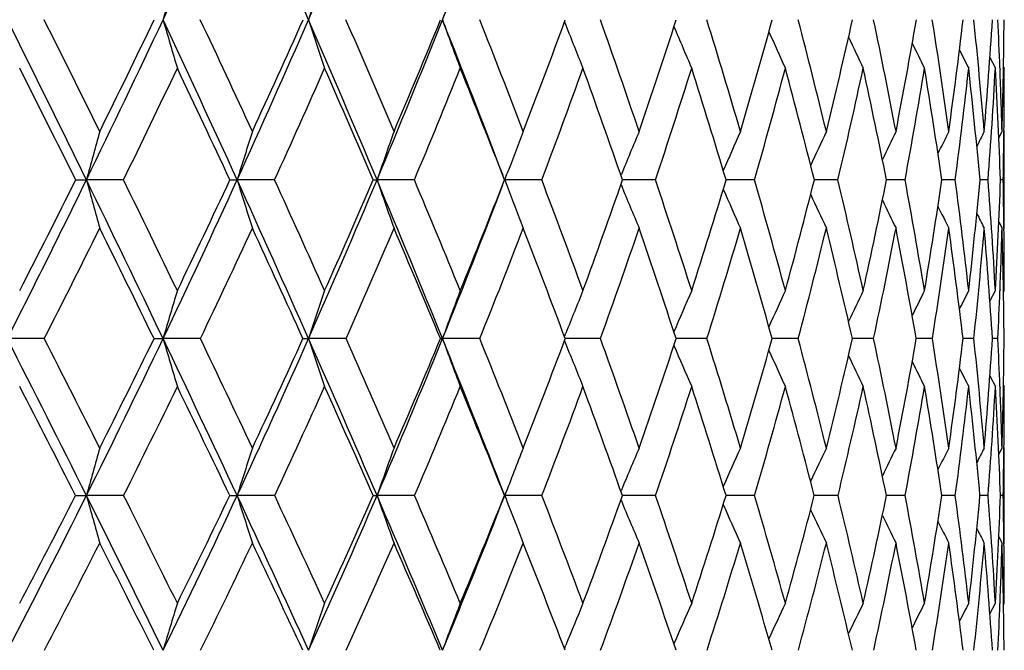
# Model space of a CAD drawing. Units: inches. Extents: x 0 to 11, y 0 to 8.5.
# Drawn here: x 3.3 to 3.5, y 5.6 to 5.8 of the extents above; entities that cross this region are included whole.
import ezdxf

# ---------------------------------------------------------------- set-up
doc = ezdxf.new("R2010")
doc.units = ezdxf.units.IN
doc.header["$LTSCALE"] = 0.605
doc.header["$MEASUREMENT"] = 0
doc.layers.get('0').update_dxf_attribs({"linetype": 'CONTINUOUS'})

msp = doc.modelspace()

# ---------------------------------------------------------------- linework, layer by layer
at = {"color": 7, "linetype": 'Continuous'}
for p, q in [((3.4066721077, 5.762419210499999), (3.4069415919, 5.7617339111)), ((3.4957885999, 5.7549371699), (3.4969285226, 5.752701642000001)), ((3.4978856142, 5.7527396004), (3.4978974975, 5.7524399707)), ((3.4986300546, 5.753025413), (3.4987963545, 5.752701642000001)), ((3.4976500567, 5.7381433448), (3.4983291319, 5.7394645833)), ((3.4987261174, 5.7396911694), (3.4987235939, 5.739459878300001)), ((3.4987963545, 5.719229884700001), (3.4987963545, 5.7394645833)), ((3.3941496541, 5.7293391984), (3.3946216388, 5.7305809554)), ((3.4184968185, 5.7302774764), (3.4185770039, 5.730473230599999)), ((3.3042831992, 5.7293400499), (3.306525469, 5.7293391984)), ((3.3142918032, 5.7293400499), (3.306525469, 5.7293391984)), ((3.3365844854, 5.7293400499), (3.3381023628, 5.7293391984)), ((3.345936356, 5.7293400499), (3.3381023628, 5.7293391984)), ((3.3752295687, 5.7293400499), (3.3673988624, 5.7293391984)), ((3.4019061575, 5.7293400499), (3.3941496541, 5.7293391984)), ((3.3941496541, 5.7293391984), (3.3946600775, 5.7279968324)), ((3.4184960831, 5.7284026577), (3.4185766569, 5.7282062667)), ((3.4257245351, 5.7293400499), (3.4188234633, 5.7293391976)), ((3.4464689984, 5.7293400499), (3.4405201411, 5.7293392151)), ((3.4639516826, 5.7293400499), (3.4590092118, 5.729339255599999)), ((3.4780142616, 5.7293400499), (3.4741229306, 5.7293393256)), ((3.4885293826, 5.7293400499), (3.4857244144, 5.7293394364)), ((3.495401819, 5.7293400499), (3.4937086227, 5.7293396095)), ((3.498569333, 5.7293400499), (3.4980032322, 5.7293398688)), ((3.4976490208, 5.7205490941), (3.4983291319, 5.719229884700001)), ((3.4976491272, 5.7205491488), (3.4983291319, 5.719229884700001)), ((3.4987236634, 5.719234597100001), (3.4987264956, 5.7189974826)), ((3.4957847628, 5.703940005800001), (3.4969285226, 5.706159078200001)), ((3.4978972005, 5.7063468166), (3.4978883451, 5.706120539600001)), ((3.4986292254, 5.7058367523), (3.4987963545, 5.706159078200001)), ((3.4066639297, 5.696536122), (3.4069426514, 5.6972358375)), ((3.2976895839, 5.696111677999999), (3.2899709215, 5.6961105319)), ((3.3206868687, 5.696111677999999), (3.3225820343, 5.6961105319)), ((3.3304027743, 5.696111677999999), (3.3225820343, 5.6961105319)), ((3.3609052992, 5.696111677999999), (3.3530533074, 5.6961105319)), ((3.3889209229, 5.696111677999999), (3.3811087882, 5.6961105319)), ((3.4066631477, 5.6956865727), (3.4069422207, 5.694986588300001)), ((3.4073505445, 5.6961105376), (3.4068223723, 5.6961105341)), ((3.4141959317, 5.696111677999999), (3.4073505445, 5.696110537899999)), ((3.4306527988, 5.696110573099999), (3.4300525312, 5.6961105476)), ((3.4365014311, 5.696111677999999), (3.4306527988, 5.6961105733)), ((3.4507890076, 5.6961106387), (3.4501695872, 5.696110588400001)), ((3.4556354191, 5.696111677999999), (3.4507890076, 5.6961106387)), ((3.467561736, 5.696110734199999), (3.4669913851, 5.696110660800001)), ((3.4714246154, 5.696111677999999), (3.467561736, 5.696110734199999)), ((3.4837260305, 5.696111677999999), (3.480365534, 5.696110780900001)), ((3.4924282609, 5.696111677999999), (3.4901709135, 5.6961109651)), ((3.4974524979, 5.696111677999999), (3.4963186825, 5.696111247899999)), ((3.4957831525, 5.6882962463), (3.4969285226, 5.686081605399999)), ((3.4986285007, 5.6864037922), (3.4987963545, 5.686081605399999)), ((3.4978895112, 5.6861204606), (3.4978988172, 5.6858903002)), ((3.4976458138, 5.671912414199999), (3.4983291319, 5.6732205038)), ((3.4987263853, 5.6733569259), (3.4987248196, 5.6732156909)), ((3.4987963545, 5.653329287999999), (3.4987963545, 5.6732205038)), ((3.4184847853, 5.6641563551), (3.4185774748, 5.6643787749)), ((3.3042527572, 5.6632656072), (3.3065257287, 5.6632638995)), ((3.3143216843, 5.6632656072), (3.3065257287, 5.6632638995)), ((3.3365559824, 5.6632656072), (3.3381026598, 5.6632638995)), ((3.3459642178, 5.6632656072), (3.3381026598, 5.6632638995)), ((3.3752551589, 5.6632656072), (3.3673991939, 5.6632638995)), ((3.3940912446, 5.6632656072), (3.3941500172, 5.6632638995)), ((3.4019292443, 5.6632656072), (3.3941500172, 5.6632638995)), ((3.4184834597, 5.6623744752), (3.4185769118, 5.662150562100001)), ((3.4257449094, 5.6632656072), (3.4188022462, 5.6632639283)), ((3.4464864758, 5.6632656072), (3.4405015199, 5.6632639904)), ((3.4639661047, 5.6632656072), (3.4589936576, 5.663264091699999)), ((3.4780254979, 5.6632656072), (3.4741105827, 5.6632642443)), ((3.4885373313, 5.6632656072), (3.485715372, 5.6632644675)), ((3.4954064081, 5.6632656072), (3.4937030256, 5.663264793500001)), ((3.4985705209, 5.6632656072), (3.4980010023, 5.6632652785)), ((3.4976440425, 5.654635098099999), (3.4983291319, 5.653329287999999)), ((3.4976441537, 5.6546351563), (3.4983291319, 5.653329287999999)), ((3.4987252028, 5.653334123500001), (3.4987269356, 5.653192191900001)), ((3.4957764713, 5.6385321613), (3.4969285226, 5.640723765900001)), ((3.4978985314, 5.6407979334), (3.4978939645, 5.6406840076)), ((3.4986269511, 5.6404034076), (3.4987963545, 5.640723765900001)), ((3.4066481747, 5.631253712), (3.4069420269, 5.6319763447))]:
    msp.add_line(p, q, dxfattribs=at)
for centre, radius, start, end in [((1.1775943298, 6.7693503024), 2.3693806331, 334.8629689729, 335.7616072737), ((0.623810019, 4.5746516101), 2.9766822914, 23.5267208917, 24.2374929616), ((1.4446192104, 6.5936967191), 2.081438161, 336.4744435371999, 337.4843226054), ((1.6574412374, 6.448062912799999), 1.8548615477, 338.3212752873, 339.4228276573), ((4.7303708707, 5.3552848727), 1.4656056183, 163.4380965467, 163.8529950506), ((4.627343408, 5.346357182699999), 1.3406353259, 161.4409362141, 161.8994207689), ((4.5595325463, 5.3371809409), 1.2529559952, 159.642391402, 160.1383020215), ((-0.7402430848999999, 3.7524257046), 4.503834221, 26.0362756024, 26.51204331300001), ((-0.5764674741, 3.8212270606), 4.3334636433, 26.2735241977, 26.6192223236), ((1.1710352215, 6.772396679500001), 2.3766126117, 333.9672961765, 334.8636521991), ((1.1552892307, 6.802757503), 2.4021657494, 333.7276007263, 334.3486460306), ((0.1318580536, 4.2657463735), 3.5245008905, 24.5358444031, 25.1365593538), ((4.618081434300001, 6.137938485599999), 1.3487007354, 196.1464391718, 196.5968407499), ((0.2444084749, 4.310959546499999), 3.4104666609, 24.7625793927, 25.1964540536), ((1.4372814576, 6.596855379400001), 2.0894268204, 335.468504953, 336.4753430839), ((1.4283590499, 6.6217860791), 2.1066049275, 335.2388934511, 335.9381180874), ((0.7185939254000001, 4.6160099496), 2.8732681062, 22.7976870764, 23.5250287316), ((4.5257665387, 6.1461749181), 1.2337656026, 198.0999591562, 198.5976603902), ((0.8026032781999999, 4.6486554056), 2.7903924131, 23.011510669, 23.5347735594), ((1.6503121805, 6.450865561000001), 1.8625216683, 337.2076686528, 338.3221695398), ((1.6471472891, 6.4715203136), 1.872809383, 336.9903345348, 337.7662293254), ((1.1380238092, 4.8712320646), 2.4138044792, 20.847626344, 21.6781695046), ((4.465655952300001, 6.1546406573), 1.153137176, 199.8610327574, 200.3993441959), ((1.2054837316, 4.89685346), 2.3488954611, 21.0220085913, 21.6350303023), ((1.8240748931, 6.3442779174), 1.6861716818, 338.9802187282, 339.8300041793), ((1.5072619915, 5.0875504898), 2.0229673206, 18.7994352381, 19.5013155583), ((1.9670580757, 6.2347827084), 1.5372361912, 341.2031641323, 342.1223889136), ((1.7381173536, 5.239019487699999), 1.7773249119, 16.3540545665, 17.1421635324), ((2.0812419885, 6.1391456784), 1.4197107451, 343.6488824409, 344.6310512339), ((1.9160654797, 5.3626610546), 1.5907259948, 13.7021848667, 14.5717256429), ((2.169974707, 6.0542847213), 1.3293606762, 346.3010283194999, 347.3373223762999), ((2.0524241237, 5.466154317999999), 1.4496819221, 10.8670788258, 11.8107441119), ((2.2353748568, 5.9775767264), 1.2633760658, 349.1363225732, 350.2154874042), ((2.1545685537, 5.5550416102), 1.3453010024, 7.879305222999999, 8.8871105002), ((2.2786663031, 5.906638447100001), 1.220010232, 352.1241748194, 353.2326448949), ((2.2274188812, 5.6335816668), 1.2715948054, 4.7764246293, 5.8357944459), ((2.3003684691, 5.8391798393), 1.1983849909, 355.2270124444, 356.3493156182), ((2.2690377806, 5.705001740299999), 1.229775018, 2.2246866024, 2.6973211254), ((2.3003872686, 5.7728961098), 1.1984082672, 358.4014346726, 359.5208690406), ((4.4253782487, 6.162606592), 1.0944917223, 201.4853789033, 201.9944181097), ((4.3998959712, 6.1705365843), 1.0530279364, 202.8625771924, 203.3778949932), ((4.383184339300001, 6.1775772437), 1.0226788302, 204.0777278027, 204.5478850827), ((4.3727159205, 6.1837048861), 1.0010084168, 205.0916855777, 205.5036789655), ((4.365903593000001, 6.1884703921), 0.9854064183, 205.9055426199, 206.2457625228), ((4.362195731, 6.192120759400001), 0.9754360472, 206.5216208088, 206.7747927756), ((-0.804694693, 3.6796220267), 4.5918453037, 26.5118056856, 26.8380258432), ((1.2293664994, 6.7502602701), 2.3214632494, 333.9105090482, 334.5507700026), ((0.1053478747, 4.2201357461), 3.5663128949, 25.0357306199, 25.4506801293), ((1.4870695345, 6.5780626344), 2.043456847, 335.4594793259, 336.1775173114), ((0.7114799004000001, 4.5848010589), 2.8913204244, 23.3192084299, 23.8242991147), ((1.6943231602, 6.4342417678), 1.8227267447, 337.2488647408001, 338.0428917404), ((1.1430754242, 4.8488231182), 2.4171242744, 21.3634550454, 21.9593009761), ((1.8621556785, 6.3118841812), 1.6462652285, 339.2765295565001, 340.1433917734), ((1.4634727014, 5.0494409342), 2.0701834141, 19.1731817002, 19.8591684451), ((1.9976400195, 6.206159896), 1.5055837902, 341.5364696455, 342.471249033), ((1.7071838871, 5.2074067087), 1.8102126357, 16.7578278052, 17.5316468131), ((2.1053822732, 6.1134452863), 1.3950091172, 344.0175766662, 345.0132356219), ((1.894496725, 5.3354110772), 1.6133443223, 14.1327406321, 14.9899382844), ((2.1883673691, 6.0308164797), 1.310726279, 346.7025066751, 347.7496427318), ((2.038016751, 5.4418533762), 1.4645988856, 11.3201139369, 12.2537263454), ((2.2484548193, 5.955741734299999), 1.2502296369, 349.5668562067, 350.6536416419), ((2.1458981747, 5.532699152), 1.3541795388, 8.3494608378, 9.3498187977), ((2.2866701486, 5.88588494), 1.2120115185, 352.5788746934999, 353.6912464641001), ((2.2235609709, 5.6124643132), 1.275513661, 5.257405684, 6.3121893346), ((2.3033667091, 5.8189714262), 1.1954001367, 355.6999136735, 356.8220461141), ((2.2746545121, 5.6847671687), 1.2241604671, 2.086656669, 3.1812489812), ((2.2801011743, 5.705434305700001), 1.21870317, 1.6000982031, 2.2104597283), ((2.294645214, 5.752696836599999), 1.2041511405, 359.3811538254, 0.0002286539), ((4.8127710041, 5.3204570828), 1.5607562899, 164.4270898934, 164.8126024069), ((4.6841142541, 5.3115633396), 1.4093561224, 162.3251593421, 162.756675721), ((4.6000126709, 5.3022477734), 1.3045090594, 160.4178462964, 160.8891831963), ((4.5429684424, 5.2934095725), 1.2287470113, 158.7144558518, 159.1583558102), ((4.506517555799999, 5.2841842733), 1.1759202757, 157.221516522, 157.6958518079), ((4.4818146571, 5.2759268226), 1.1370569367, 155.9417927334, 156.3913047163), ((4.4655880926, 5.2686259129), 1.108982726, 154.8766724386, 155.2792749798), ((4.4551796618, 5.262492938), 1.0890734295, 154.0261453943, 154.3697664556), ((4.4481867512, 5.2580005057), 1.0748783625, 153.3894166186, 153.6611420363), ((4.4442948992, 5.254853226), 1.0661955445, 152.9656946838, 153.150586856), ((2.3048904285, 5.752596910399999), 1.1939054437, 358.8838276526999, 359.3695382727), ((1.1823141221, 6.7668848665), 2.3640589798, 333.0676006984, 333.9673561536), ((1.1688946584, 6.7959548801), 2.3869544227, 332.8344347358, 333.4581239479), ((-0.5794875365, 3.8310686132), 4.3248732113, 25.546038543, 26.0349524135), ((4.6544141001, 6.095258414299999), 1.3966748492, 195.1883603779, 195.6185274801), ((-0.4384602379999999, 3.8892138721), 4.1796186707, 25.7671949146, 26.1205822046), ((1.4449727699, 6.5933365764), 2.0809687947, 334.4589369266, 335.4687194351), ((1.4374568695, 6.617520972599999), 2.096556952, 334.2341403727999, 334.9355245216), ((0.2661118331, 4.3271463778), 3.3768728908, 23.9158222601, 24.5340605771), ((4.542696792, 6.103246840700001), 1.261290872, 197.2444092264, 197.7258860108), ((0.36339946, 4.3656929681), 3.2794907684, 24.1258431422, 24.570375311), ((1.6567277533, 6.4481630145), 1.85556011, 336.0902756218001, 337.2078593331), ((1.6538862537, 6.4686005115), 1.8654650663, 335.8759327502999, 336.653704504), ((3.3673674499, 6.0576027374), 0.3282635405, 269.8693855038, 270.0054827976), ((0.8338035981999999, 4.6645520749), 2.7482497305, 22.046012316, 22.7954209004), ((4.470595144, 6.1116141517), 1.1675513589, 199.1120098359, 199.6378924315), ((0.9067561474, 4.6927295006), 2.6772976044, 22.2424748601, 22.7794798696), ((1.8292241363, 6.3243334975), 1.6742192411, 337.9612613511001, 339.1462043166), ((1.8301148525, 6.341903067400001), 1.6796815986, 337.7597709523001, 338.6114963434), ((4.4224503809, 6.119562801900001), 1.0998530885, 200.8557630008, 201.3452929007), ((1.2973575456, 4.931997618), 2.2505287853, 20.1202097538, 20.7500068748), ((1.9737334512, 6.232453982000001), 1.5301662463, 339.8825173126, 340.8042309639), ((4.3924977189, 6.127887488), 1.0527427576, 202.3124418442, 202.841532475), ((1.5885206183, 5.1150502491), 1.9371809908, 17.7665067569, 18.4879382994), ((2.0896587865, 6.136610504199999), 1.4109203555, 342.2366885595, 343.2224974822), ((1.8099068449, 5.2599284376), 1.7025518917, 15.19441897, 16.0043660527), ((2.1810712197, 6.0514991092), 1.3179197307, 344.809201834, 345.850955009), ((1.9792243205, 5.377910404800001), 1.5257516624, 12.4236817368, 13.3166269826), ((2.2499616658, 5.9746763614), 1.2485035064, 347.5802891333999, 348.6673857923), ((2.1076077217, 5.476608497000001), 1.3935161723, 9.4814108466, 10.4491306383), ((2.2974542359, 5.9039140038), 1.2010255137, 350.5228033241, 351.6422165159), ((2.2023270385, 5.5615233299), 1.2971040519, 6.4021755508, 7.433650444500001), ((2.3239896366, 5.8370542524), 1.1746680177, 353.6021505461, 354.7387254271), ((2.2682481792, 5.636878698099999), 1.2306320154, 3.2272629637, 4.3088771163), ((2.329412481, 5.771902866900001), 1.1693656199, 356.7770312317999, 357.9140753518), ((2.3026281421, 5.7059941288), 1.1961690366, 0.6342222834000001, 1.118326626), ((4.3727348329, 6.135348952899999), 1.0181224352, 203.6226024685, 204.123963347), ((4.3602467882, 6.1419708119), 0.9931870597, 204.7422834557, 205.1912302329), ((4.3526206501, 6.1475552219), 0.9755690290000001, 205.6602950695, 206.0433978266), ((4.3477742438, 6.1517175814), 0.9631654253, 206.3784467531, 206.6813020534), ((4.3452393193, 6.154633672799999), 0.9555980454, 206.899739636, 207.1057901158), ((1.2339584352, 6.7479922724), 2.3163417363, 332.9921307432, 333.6321574191), ((-0.6241661347, 3.7692575727), 4.3902883688, 26.0330866359, 26.3693436591), ((1.4896426979, 6.5768715674), 2.0406213861, 334.429994749, 335.1474450874), ((0.251472223, 4.287968686), 3.4052112389, 24.4265187069, 24.8544733239), ((1.6963538163, 6.4333749477), 1.8205188183, 336.1104855603, 336.9038334884), ((0.8343751328, 4.6373643268), 2.7576557372, 22.5773425476, 23.0985285607), ((1.8648625558, 6.3108432926), 1.6433651037, 338.0332292291999, 338.899730332), ((1.2486206871, 4.8897038663), 2.3039379172, 20.4880993581, 21.1030846981), ((2.0020572957, 6.2046641533), 1.5009201002, 340.1945663691001, 341.1298515016999), ((1.5551102693, 5.0809131057), 1.973291455, 18.1654880864, 18.873403001), ((2.1124065266, 6.111405962999999), 1.3876947284, 342.5862853895, 343.5839745419), ((1.7870975296, 5.2310965187), 1.7268609632, 15.6216352177, 16.4196780525), ((2.1987893717, 6.028316820800001), 1.3000085553, 345.1943713601, 346.2457691989), ((1.9641694215, 5.3526032395), 1.5415811727, 12.8752272511, 13.7582095089), ((2.2629824752, 5.953019080900001), 1.2354488334, 347.9979542801, 349.0919024675), ((2.0985227465, 5.453641813200001), 1.4029545393, 9.9522874044, 10.9123008815), ((2.3059464928, 5.8833135063), 1.1925641131, 350.9686871395, 352.0916479957), ((2.1980683218, 5.5400622172), 1.3014917013, 6.886358195700002, 7.9126550705), ((2.3279856466, 5.8170451714), 1.1707055615, 354.0707881343, 355.207211286), ((2.2680824174, 5.6163000241), 1.2308266705, 3.717892806300001, 4.7970541559), ((2.3246217601, 5.7521320698), 1.1741684498, 357.7652550443, 358.3942651987001), ((2.3121341118, 5.6859058512), 1.1866630174, 0.4927751219, 1.6091994832), ((2.3153791065, 5.706139013600001), 1.1834172482, 0.0009714405000000001, 0.6225617740999999), ((4.7519299041, 5.2765822963), 1.4896440089, 163.2392776202, 163.6424959682), ((4.6475299088, 5.2671705438), 1.3636932151, 161.221435974, 161.666780055), ((4.5788118687, 5.2574967631), 1.2754899871, 159.4051915801, 159.8866408681), ((4.532075766499999, 5.248422003), 1.2113456988, 157.7978919936, 158.2530208901), ((4.5019797008, 5.2393665156), 1.1661658888, 156.4043333284, 156.8661114032), ((4.4817211953, 5.231366920299999), 1.1330561904, 155.2262130092, 155.6475475304), ((4.4686171504, 5.2244228193), 1.1094179863, 154.2640542495, 154.6333043167), ((4.4597460827, 5.2190827311), 1.0922729727, 153.5171998028, 153.822222035), ((4.4546970541, 5.2149845812), 1.081344283, 152.9848666151, 153.2119247585), ((2.3363680273, 5.751686336900001), 1.1624137346, 357.2596609892, 357.7534703347), ((-1.7378322052, 3.1414866043), 5.6395839999, 26.561401185, 26.9350978972), ((-1.5733242243, 3.2088603072), 5.4692956495, 26.7809604757, 27.0498988598), ((1.4652753385, 6.5836636397), 2.0584797015, 333.4405616374, 334.4582146783), ((1.4598309898, 6.6066247827), 2.0716705133, 333.2206164122001, 333.9275880608001), ((-0.3943858088, 3.9196860681), 4.1196521482, 25.0389474188, 25.5442087784), ((4.5654027094, 6.0609093734), 1.2952534212, 196.3582785432, 196.8211800515), ((-0.2926345912, 3.9594178477), 4.0177736637, 25.249148696, 25.6106123177), ((1.6739675194, 6.440546309299999), 1.8367127456, 334.9637142613, 336.0895225152001), ((1.6720829675, 6.4603646233), 1.845491196, 334.7529085648, 335.5361528334), ((3.3530200138, 6.251651428), 0.5555408971, 269.8835639796, 270.0034337394), ((0.418940073, 4.3950697475), 3.2096304451, 23.2735549521, 23.9133953948), ((4.478713068399999, 6.0691299404), 1.1858555463, 198.3340848586, 198.8453171061), ((0.4908256498, 4.4225680326), 3.1399475491, 23.4721722416, 23.9283507853), ((1.844904145, 6.3180103663), 1.6573123151, 336.7299578031, 337.9604813975), ((1.8461282141, 6.335271511599999), 1.6623492569, 336.5304098333, 337.3877992323), ((3.3811089716, 5.7727024691), 0.0765919372, 269.6865520589, 269.9998627724), ((0.9637454612, 4.7173229409), 2.6080012659, 21.2665506908, 22.0429676541), ((4.4227155487, 6.0775793724), 1.1092624216, 200.1143042484, 200.6669512014), ((1.0189512486, 4.7384157889), 2.556156817, 21.4511057583, 22.0034496351), ((1.9891589795, 6.2267173039), 1.5137083744, 338.5520301686001, 339.4800448682), ((4.3856309864, 6.0855723764), 1.0537499504, 201.7564927052, 202.2787780427), ((1.3966172881, 4.9681658394), 2.1448843155, 19.1907719613, 19.8395307949), ((2.105816598, 6.131338704199999), 1.3939240863, 340.8129237814, 341.8062366120001), ((4.3625108557, 6.0935078974), 1.0145954991, 203.1461437939, 203.676066145), ((1.6764980967, 5.1430492683), 1.8448549445, 16.7010622211, 17.4447738579), ((2.1990831464, 6.0464979889), 1.2992261604, 343.3031685621, 344.3542703576), ((1.8878300769, 5.2809084115), 1.6218530586, 13.9981914316, 14.8331725698), ((2.2708020931, 5.969955951599999), 1.2271348721, 346.0065127971001, 347.1054475179), ((2.0480486107, 5.392899193300001), 1.4553133895, 11.1056777186, 12.0255926157), ((2.3219855773, 5.8996631251), 1.1761282155, 348.8993990841999, 350.0336890257), ((2.1681179122, 5.4865533652), 1.3321934572, 8.0547985008, 9.050399641900002), ((2.3529889054, 5.8336181245), 1.1454654235, 351.9505138903, 353.105348216), ((2.2552067916, 5.5673095514), 1.2439079355, 4.884289536, 5.9434220316), ((2.3635930989, 5.7697623393), 1.135117497, 355.1210952484, 356.2798225227), ((2.3061473166, 5.6389722533), 1.1926747036, 2.2655764292, 2.7460140988), ((2.3530132215, 5.7058895083), 1.1457817413, 358.3661375269, 359.5110454378), ((4.3476452954, 6.1005770653), 0.986053905, 204.3738117145001, 204.8571795832), ((4.338582012, 6.1067397156), 0.9657611762, 205.3981590712, 205.8216692388), ((4.3328890649, 6.1115789342), 0.9512685109000001, 206.2205475327, 206.5702444235), ((4.3299210338, 6.1152739358), 0.9420302275, 206.8435115597, 207.1037754172), ((-1.8407799156, 3.037870073), 5.7761633388, 27.0342078212, 27.2885788275), ((1.5028170476, 6.570506774), 2.0259900256, 333.3972887758, 334.1166892342), ((-0.4339934327, 3.8617577999), 4.1788124236, 25.5377200087, 25.8849276685), ((1.7075466033, 6.428362490700001), 1.8082548274, 334.9686926748, 335.7640204128001), ((0.4065499241, 4.3579951784), 3.2350556136, 23.7957212448, 24.2381143886), ((1.8755423836, 6.306483785599999), 1.6318296582, 336.7857853670999, 337.6546669164), ((0.9651718172, 4.6913349783), 2.6161610677, 21.808787947, 22.3480178265), ((2.0134585092, 6.2005065665), 1.4887843466, 338.8470516705, 339.7856301163001), ((1.3610560966, 4.9313016456), 2.1840536634, 19.5810575334, 20.2176159463), ((2.1255939605, 6.1072152508), 1.3738572619, 341.1470124779, 342.1495370173), ((1.6527695311, 5.1125511192), 1.8706346032, 17.1215513697, 17.8542539124), ((2.2147015686, 6.024050717000001), 1.2835341652, 343.6748931246, 344.7333630463), ((1.8723272998, 5.2545367041), 1.6384659284, 14.4454587006, 15.2709225845), ((2.2824623355, 5.9488092769), 1.2155189608, 346.41338603, 347.5173219517), ((2.0386121367, 5.369248043300001), 1.4652995743, 11.5751795506, 12.4873717047), ((2.3297647814, 5.8794487256), 1.168433915, 349.3377277287, 350.4741505083999), ((2.1634030157, 5.4646800499), 1.3371412202, 8.5408796923, 9.5308300934), ((2.3568609483, 5.813955034099999), 1.1416648979, 352.4153434962, 353.5690288013), ((2.2543582412, 5.5465426001), 1.2448292294, 5.380315942399999, 6.436091383399999), ((2.3634349542, 5.7502411346), 1.1353079382, 355.6062862342, 356.7603240962001), ((2.3166029593, 5.6191658298), 1.1822208577, 2.137771004999999, 3.2447758415), ((2.3230107519, 5.6396443652), 1.1757978787, 1.6363633764, 2.2541122343), ((2.3430624954, 5.6860741086), 1.1557338591, 359.3695299335, 0.0003716523), ((4.8303190483, 5.2424112847), 1.5808424982, 164.1857978086, 164.5605147411), ((4.7007016044, 5.2329711062), 1.4289253906, 162.055341099, 162.4744931992), ((4.6160346064, 5.223083187799999), 1.3239522093, 160.1234220616, 160.5809467818), ((4.5543315084, 5.2153820115), 1.2436314064, 158.3986503697, 158.6451555976), ((4.5220744089, 5.203879163), 1.1957279759, 156.8889100843, 157.3487653509), ((4.497338994, 5.1950828862), 1.1572057348, 155.595063149, 156.0321825985), ((4.4811078987, 5.1873106915), 1.1294550638, 154.51872148, 154.9101718579), ((4.4707239822, 5.1807782175), 1.1098459289, 153.6595947727, 153.9936927147), ((4.4637735994, 5.1759727821), 1.0959071904, 153.0166472744, 153.2808805891), ((4.4599147358, 5.1726100992), 1.0874041375, 152.5888861816, 152.7687458331), ((2.3584947972, 5.685921320299999), 1.1403008099, 358.8615616608, 359.3615772279), ((4.5643384406, 5.211473595), 1.2543745156, 158.6453326654, 158.889253891), ((1.4873809494, 6.5726368789), 2.0337765226, 332.4151698253, 333.4399735438), ((1.4796597439, 6.5965005235), 2.0494065174, 332.2012345715, 332.9113613463), ((-1.4982667751, 3.2613875492), 5.3716888412, 26.1744907426, 26.5600912191), ((4.5934449366, 6.0186674369), 1.3350927766, 195.4383511209, 195.8811334176), ((-1.2779465756, 3.3576940247), 5.138539490199999, 26.3782709929, 26.6591713903), ((1.6925088371, 6.4319064821), 1.816257264, 333.8300647718999, 334.9631303004001), ((1.6892214576, 6.4521742526), 1.8264960682, 333.6235993207, 334.4102356207), ((-0.207759602, 4.0070076378), 3.9136075409, 24.5147907306, 25.0370659468), ((4.4890151149, 6.0266807772), 1.2069263881, 197.5242482997, 198.0195042843), ((-0.07422115530000001, 4.0621797473), 3.7763929771, 24.7085796854, 25.0856280593), ((1.8616324488, 6.310836299299999), 1.6391105831, 335.4909834781, 336.7293183827), ((1.8620748287, 6.328242425599999), 1.6449220491, 335.2938694707, 336.1552127315001), ((3.367462448, 5.8835182108), 0.2202543204, 269.7737783959, 269.9835454052), ((0.5722623314, 4.4611611818), 3.0426700484, 22.6087395229, 23.2710585584), ((4.4221721319, 6.0350741838), 1.1183867123, 199.4176905726, 199.9582503887), ((0.6644557647, 4.4977238611), 2.9507492129, 22.7902816495, 23.2658854367), ((2.0014463407, 6.2052153925), 1.4944346595, 337.3984370058, 338.7371843592), ((2.0051967386, 6.220308437000001), 1.4964373234, 337.2127965026, 338.1457983280001), ((4.3819424581, 6.0446051762), 1.0588461058, 201.1092837142, 201.4310626352), ((1.1626176854, 4.7946309752), 2.4018830908, 20.625748254, 21.2013993589), ((2.1230714954, 6.125217137999999), 1.3756152668, 339.3779893307, 340.377926106), ((4.3510193952, 6.0514395909), 1.0104429388, 202.6602376234, 203.2033611702), ((1.5182888011, 5.0102868996), 2.0161274756, 18.221835238, 18.8975939847), ((2.2185647174, 6.0405225125), 1.2788485012, 341.7825631179, 342.8426221719), ((1.7809373117, 5.1741668415), 1.7358777666, 15.591261086, 16.3652010342), ((2.2934333112, 5.964163943099999), 1.2037738889, 344.4137612898001, 345.5247066017), ((1.9781219813, 5.303211668299999), 1.5288464926, 12.753826979, 13.6215062435), ((2.3486267051, 5.8942587705), 1.1489440237, 347.2517380881, 348.4017365905), ((2.1263313811, 5.4080733586), 1.3755726331, 9.7372311581, 10.6912820589), ((2.3844585951, 5.8289610878), 1.1136524849, 350.2687492572001, 351.4434417040001), ((2.2359678475, 5.4959780214), 1.2636911997, 6.577210259199998, 7.6071517639), ((2.4006894301, 5.7663568342), 1.0978645499, 353.4290179658, 354.6118970498001), ((2.3138568501, 5.5721603858), 1.1850567578, 3.3167924084, 4.409156150500001), ((2.3965373031, 5.7043744515), 1.1022305773, 356.6894897599, 357.8625981533), ((2.3561884338, 5.6404891283), 1.1426091199, 0.6441207299, 1.1421951122), ((4.333571703600001, 6.0589648177), 0.9781161246, 203.9848539551, 204.5011189682), ((4.322848657, 6.065649687300001), 0.9549324256999999, 205.1183495178, 205.5805550364), ((4.374475262, 6.041679465900001), 1.0508262072, 201.4313327959, 201.6888855518), ((4.316554652, 6.071298972), 0.9386411602, 206.0476464568, 206.4420417484999), ((4.312741738, 6.075554182799999), 0.9272781806999999, 206.7748732704, 207.0866770886), ((4.3108655711, 6.0785328118), 0.9203756164, 207.3033186461, 207.5155366359), ((1.5329218866, 6.5553544934), 1.9922867911, 332.3525956167, 333.0791815849), ((-1.6036121885, 3.1584454944), 5.5101049328, 26.6608418263, 26.9224017936), ((1.7329224394, 6.4164434451), 1.7802189673, 333.814674173, 334.617253869), ((-0.244373256, 3.9518907847), 3.9688602892, 25.0266333192, 25.3848969376), ((1.8982166834, 6.2966927778), 1.6071314903, 335.5254345547, 336.4019470747), ((0.5644485139000001, 4.427149222300001), 3.0626769823, 23.1432137944, 23.6008227113), ((2.0350771085, 6.1920757119), 1.4655797071, 337.4853086555, 338.4323494303), ((1.0998843553, 4.7447657587), 2.4712387766, 21.012341751, 21.5710734689), ((2.1475378848, 6.0996535397), 1.3506467219, 339.6913802760999, 340.7037723255), ((1.4776664806, 4.9723133118), 2.0604409805, 18.6400634104, 19.3003116278), ((2.2381616993, 6.017104992999999), 1.2590670848, 342.1360095662, 343.2064037127), ((1.7545531835, 5.1434507855), 1.7642632932, 16.038106337, 16.798314428), ((2.3084897495, 5.942436421699999), 1.1887222811, 344.8054524813, 345.9240250572), ((1.9615396195, 5.277081915), 1.5464481515, 13.2251473199, 14.0812589945), ((2.3593068732, 5.873793604299999), 1.1383549247, 347.6786749559, 348.8330060846), ((2.1169036859, 5.3848715191), 1.3854635261, 10.2277128729, 11.1727318964), ((2.3907895012, 5.8093313706), 1.107422158, 350.7266189535, 351.9018324013), ((2.2320550932, 5.4746061333), 1.2677744071, 7.0804418027, 8.104207936), ((2.4025702967, 5.7471140615), 1.096047185, 353.9121885602, 355.0914061457), ((2.3144250405, 5.551846599099999), 1.1845278556, 3.8254792636, 4.9147568794), ((2.3876996701, 5.685219491000001), 1.1110872092, 357.7086890433, 358.3552821190001), ((2.3690020752, 5.6208013424), 1.1297954099, 0.5109001687, 1.6498310724), ((2.3739700245, 5.640695612000001), 1.1248263304, 0.0014340841, 0.6365568423), ((4.7628460671, 5.1992986993), 1.5035355241, 162.9269105503, 163.3191733307), ((4.6584847505, 5.1892551485), 1.3781073404, 160.8768014493, 161.3096894066), ((4.589919864700001, 5.1789319798), 1.2905336956, 159.0330060288, 159.5006114144), ((4.5434248083, 5.1692113659), 1.227087835, 157.4026155499, 157.8443143187), ((4.5135993767, 5.1595248488), 1.1826115633, 155.9900579701, 156.4397966593), ((4.4935827949, 5.1509607542), 1.1501318188, 154.7966579852, 155.206919825), ((4.480698118399999, 5.143523462), 1.127048902, 153.8225694437, 154.1820826573), ((4.4720248209, 5.137778509599999), 1.1103739965, 153.0668105944, 153.3638096469), ((4.467117062200001, 5.1333801143), 1.0997884641, 152.5283144285, 152.7494730567), ((2.4044668364, 5.684567846699999), 1.0943073955, 357.187643771, 357.7017123504)]:
    msp.add_arc(centre, radius, start, end, dxfattribs=at)

doc.saveas('drawing.dxf')
